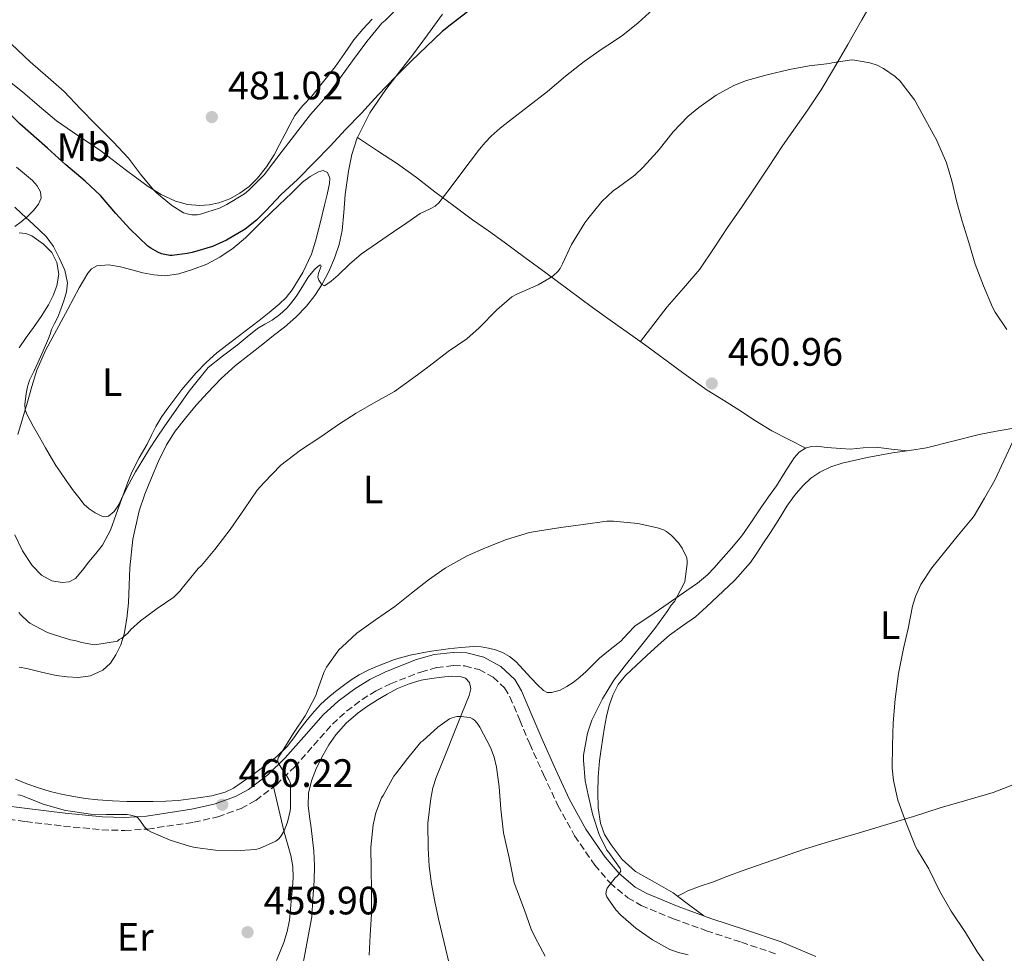
# Model space of a CAD drawing. Units: metres. Extents: x 553047 to 556486, y 4705502 to 4707842.
# Drawn here: x 554781 to 555030, y 4706699 to 4706936 of the extents above; entities that cross this region are included whole.
import ezdxf
from ezdxf.enums import TextEntityAlignment as Align

# ---------------------------------------------------------------- set-up
doc = ezdxf.new("R2010")
doc.units = ezdxf.units.M
doc.header["$MEASUREMENT"] = 0
doc.linetypes.add('DGN Style 3', pattern=[2.435890702152634, 1.739921930109024, -0.6959687720436097])
for name, color, linetype, lineweight in [('Camino', 7, 'DGN Style 3', 0), ('Cota de punto acotado terreno', 7, 'Continuous', 0), ('Curva de nivel directora', 30, 'Continuous', 30), ('Curva de nivel intermedia', 30, 'Continuous', 0), ('Etiqueta de uso rústico', 92, 'Continuous', 0), ('Línea de cambio de uso (parcela vista)', 92, 'Continuous', 0), ('Margen derecho', 7, 'Continuous', 0), ('Punto acotado terreno (símbolo)', 7, 'Continuous', 0)]:
    doc.layers.add(name, color=color, linetype=linetype, lineweight=lineweight)
doc.styles.add('Style-Arial', font='arial.ttf')

# ---------------------------------------------------------------- blocks, each defined once
blk = doc.blocks.new('5PATER')
at = {"layer": 'Punto acotado terreno (símbolo)', "linetype": 'Continuous', "lineweight": 0}
h = blk.add_hatch(color=51, dxfattribs=at)
edge = h.paths.add_edge_path()
edge.add_ellipse((0, 0), major_axis=(-0.1095731443231308, -0.1110710700762829), ratio=0.9994222409660317, start_angle=0, end_angle=360)

msp = doc.modelspace()

# ---------------------------------------------------------------- linework, layer by layer
at = {"layer": 'Camino', "color": 7, "linetype": 'DGN Style 3', "lineweight": 0}
msp.add_polyline3d([(554775.2600000009, 4706733.65, 458.770000000004), (554781.98, 4706732.740000002, 459.0200000000043), (554791.6299999993, 4706731.61, 459.3699999999956), (554801.2800000008, 4706730.670000002, 459.699999999997), (554807.0900000001, 4706730.500000002, 459.8399999999965), (554812.9100000004, 4706730.87, 459.9199999999984), (554824.5599999981, 4706732.590000002, 459.9799999999959), (554830.6599999999, 4706733.939999999, 460.0000000000002), (554836.5000000005, 4706736.060000001, 459.9499999999972), (554840.2199999976, 4706738.100000001, 459.8600000000008), (554845.449999998, 4706742.08, 459.6199999999955), (554850.079999997, 4706746.59, 459.3099999999977), (554854.8400000002, 4706752.02, 458.9499999999973), (554859.6299999979, 4706757.410000001, 458.5099999999947), (554863.2199999976, 4706760.680000001, 458.0399999999938), (554867.1299999993, 4706763.650000001, 457.5200000000041), (554870.6600000008, 4706765.830000001, 457.1600000000035), (554874.3399999999, 4706767.640000002, 456.8300000000017), (554881.9699999986, 4706770.59, 456.5000000000001), (554886.0299999999, 4706771.74, 456.5299999999988), (554890.27, 4706772.25, 456.6100000000007), (554893.1000000021, 4706772.12, 456.6799999999931), (554896.7199999986, 4706771.199999999, 456.779999999999), (554900.2500000001, 4706769.290000001, 456.8999999999942), (554903.1600000003, 4706766.560000001, 457.020000000004), (554904.5399999995, 4706764.320000002, 457.1000000000059), (554907.0599999984, 4706758.37, 457.3099999999978), (554909.5300000006, 4706752.430000001, 457.5399999999937), (554913.050000001, 4706744.630000004, 458.0299999999989), (554916.6400000007, 4706736.86, 458.6900000000024), (554920.8999999987, 4706729.109999999, 459.4299999999931), (554925.9999999994, 4706721.740000002, 460.1799999999931), (554929.8500000006, 4706717.230000001, 460.6000000000059), (554934.3399999989, 4706713.449999999, 460.9600000000063), (554937.7399999986, 4706711.540000003, 461.1699999999983), (554945.9299999983, 4706708.140000001, 461.5399999999936), (554954.2399999987, 4706705.140000002, 461.7799999999989), (554963.1099999979, 4706702.199999999, 461.9199999999983), (554971.9799999993, 4706699.220000003, 462.050000000003)], dxfattribs=at)
at = {"layer": 'Curva de nivel directora', "color": 30, "linetype": 'Continuous', "lineweight": 30, "elevation": 475, "flags": 128}
for points in [[(554894.5599999994, 4706938.210000004), (554889.4400000008, 4706934.24), (554887.409999999, 4706932.7), (554883.4599999995, 4706928.850000001), (554879.6500000006, 4706925.220000002), (554875.6200000006, 4706921.180000001), (554871.1900000006, 4706916.67), (554866.9999999995, 4706911.970000002), (554862.9600000005, 4706907.890000002), (554859.0299999989, 4706903.660000001), (554855.0899999982, 4706899.580000003), (554850.8199999991, 4706895.230000002), (554846.6900000006, 4706891.420000001), (554842.7700000001, 4706887.300000002), (554840.4299999999, 4706884.930000001), (554837.5099999986, 4706882.619999999), (554832.8499999982, 4706879.86), (554829.2499999995, 4706878.289999999), (554824.0999999997, 4706876.78), (554822.9100000006, 4706876.480000001), (554819.0700000006, 4706875.980000001), (554818.5099999995, 4706876.000000001), (554816.3999999996, 4706876.4), (554815.4299999995, 4706876.800000001)], [(554815.4299999995, 4706876.800000001), (554813.6500000003, 4706877.810000001), (554812.8999999992, 4706878.37), (554808.3899999986, 4706882.699999999), (554804.79, 4706886.610000002), (554800.9199999986, 4706891.180000001), (554797.0899999999, 4706894.820000002), (554792.15, 4706898.910000001), (554787.5199999987, 4706903.170000002), (554780.5299999993, 4706909.300000001), (554778.0799999996, 4706911.760000002)]]:
    msp.add_lwpolyline(points, dxfattribs=at)
at = {"layer": 'Curva de nivel intermedia', "color": 30, "linetype": 'Continuous', "lineweight": 0, "flags": 128}
for points, elevation in [([(554858.1000000013, 4706916.220000001), (554861.7000000001, 4706921.06), (554864.6799999995, 4706925.279999999), (554868.3099999994, 4706930.099999999), (554872.1600000006, 4706934.75), (554872.9600000008, 4706935.470000001), (554876.7400000005, 4706939.249999999)], 480), ([(554940.6599999999, 4706938.220000002), (554936.9500000018, 4706934.88), (554933.0600000003, 4706931.76), (554930.4699999997, 4706930), (554927.8800000014, 4706928.269999998), (554925.5700000002, 4706926.67), (554923.2800000014, 4706925.039999999), (554920.9200000011, 4706923.23), (554918.6100000021, 4706921.359999999), (554916.3300000001, 4706919.439999999), (554914.0400000013, 4706917.519999999), (554909.230000001, 4706913.779999999), (554904.3899999997, 4706910.060000001), (554902.0400000005, 4706908.179999998), (554899.7800000008, 4706906.189999999), (554898.2499999997, 4706904.58), (554896.8500000003, 4706902.850000001), (554894.5000000012, 4706899.759999998), (554892.150000002, 4706896.67), (554889.3800000004, 4706892.979999999), (554886.5799999997, 4706889.310000001), (554885.5800000007, 4706888.429999998), (554884.3600000002, 4706887.8), (554881.8600000013, 4706886.59), (554878.4500000004, 4706884.269999999), (554875.0400000017, 4706881.949999998), (554870.9900000016, 4706879.189999998), (554866.9500000004, 4706876.42), (554863.9400000018, 4706873.800000001), (554861.0400000005, 4706870.980000001), (554859.3300000007, 4706869.489999999), (554857.6000000006, 4706868.339999998), (554856.8499999996, 4706868.73), (554856.1600000013, 4706869.710000001), (554855.950000001, 4706870.5), (554856.1299999999, 4706871.499999999), (554856.7600000004, 4706873.289999999), (554856.6399999994, 4706873.66), (554855.9100000008, 4706873.24), (554855.0599999992, 4706872.46), (554853.4900000001, 4706870.5), (554852.0700000008, 4706868.169999998), (554850.6100000012, 4706865.869999998), (554849.4100000008, 4706864.239999999), (554848.100000001, 4706862.690000001), (554846.3399999997, 4706861.069999999), (554844.4199999997, 4706859.659999999), (554842.5199999998, 4706858.630000001), (554840.6600000003, 4706857.550000002), (554838.0899999997, 4706855.430000001), (554835.5400000016, 4706853.28), (554831.8300000012, 4706850.550000001), (554828.2100000002, 4706847.679999999), (554823.350000001, 4706841.63), (554821.3700000006, 4706838.82), (554819.4100000003, 4706836), (554817.2500000012, 4706832.88), (554815.1100000021, 4706829.759999999), (554813.3300000007, 4706827.05), (554811.6200000007, 4706824.29), (554809.8300000003, 4706821.23)], 470), ([(554778.4500000007, 4706929.470000001), (554783.14, 4706925.019999998), (554787.7500000012, 4706920.99), (554791.7800000012, 4706917.519999999), (554795.9100000019, 4706913.09), (554799.7200000006, 4706909.220000001), (554804.1300000006, 4706904.74), (554808.0199999998, 4706900.61), (554811.110000001, 4706896.58), (554814.360000001, 4706892.560000001), (554815.0100000014, 4706891.939999999), (554818.9600000011, 4706888.67), (554821.9100000014, 4706886.819999998), (554823.2000000011, 4706886.42), (554824.0800000018, 4706886.269999999), (554825.3800000005, 4706886.269999999), (554826.2900000003, 4706886.430000001), (554831.030000001, 4706887.980000001), (554832.8799999995, 4706888.899999999), (554837.360000001, 4706891.550000001), (554838.5000000009, 4706892.539999999), (554842.4000000014, 4706896.449999998), (554843.11, 4706897.409999999), (554846.9000000008, 4706902.349999999), (554850.8400000014, 4706907.519999999), (554854.0800000002, 4706911.619999998), (554858.1000000013, 4706916.220000001)], 480), ([(554833.7600000001, 4706806.640000001), (554837.4100000003, 4706811.869999999), (554840.610000001, 4706816.619999998), (554842.2699999996, 4706818.449999999), (554846.5900000001, 4706822.929999999), (554851.5700000001, 4706826.750000001), (554856.6600000019, 4706830.11), (554861.1500000001, 4706833.219999999), (554865.6200000005, 4706836.109999999), (554870.6299999994, 4706838.960000002), (554875.3600000015, 4706841.599999999), (554879.8699999999, 4706844.819999999), (554884.13, 4706848), (554888.9000000021, 4706851.680000001), (554893.6500000019, 4706854.909999999), (554896.7200000008, 4706857.71), (554901.1900000012, 4706862.220000001), (554904.990000001, 4706865.490000002), (554906.2900000018, 4706866.210000001), (554911.6500000019, 4706868.539999999), (554914.6900000017, 4706870.369999998), (554915.5499999999, 4706870.96), (554916.6600000008, 4706871.949999998), (554917.2199999996, 4706872.689999998), (554917.8299999998, 4706873.869999998), (554920.1100000021, 4706878.779999999), (554923.4700000014, 4706884.289999999), (554924.2300000014, 4706885.220000001), (554927.7500000017, 4706889.619999999), (554930.6399999997, 4706892.34), (554932.0000000009, 4706893.279999998), (554936.1300000014, 4706896.300000001), (554938.2300000003, 4706898.319999998), (554941.810000001, 4706902.179999999), (554942.2699999993, 4706902.829999999), (554945.8400000011, 4706907.3), (554949.5100000014, 4706911.150000001), (554952.3099999997, 4706913.449999999), (554956.7100000008, 4706916.539999999), (554961.2200000014, 4706919.039999999), (554964.3900000008, 4706920.3), (554969.5700000019, 4706921.689999999), (554975.2300000015, 4706923.039999999), (554980.2699999996, 4706923.999999999), (554985.3900000004, 4706924.56), (554985.9700000016, 4706924.73), (554991.07, 4706925.470000001), (554991.7100000015, 4706925.439999999), (554995.6200000008, 4706924.73), (554997.4100000013, 4706924.109999998), (554999.0099999993, 4706923.289999999), (555002.0300000013, 4706921.25), (555003.3099999998, 4706920), (555003.73, 4706919.42), (555006.8500000003, 4706915.369999999), (555007.2200000014, 4706914.75), (555009.7899999997, 4706910.109999999), (555012.5600000012, 4706905.069999999), (555015.0100000009, 4706899.42), (555016.2900000018, 4706894.850000001), (555017.6300000006, 4706889.49), (555018.9800000007, 4706884.65), (555020.6400000014, 4706879.279999999), (555022.2400000019, 4706873.819999999), (555024.3400000007, 4706868.300000001), (555026.5800000003, 4706862.890000002), (555027.2799999999, 4706861.659999999), (555030.2100000002, 4706857.279999998)], 465.0000000000001), ([(554809.8300000003, 4706821.23), (554808.1000000003, 4706818.140000001), (554806.7800000015, 4706815.499999999), (554805.4699999995, 4706812.83), (554804.3899999999, 4706811.23), (554802.9600000016, 4706810.029999999), (554802.1600000014, 4706809.849999998), (554801.2699999996, 4706810.009999999), (554799.5700000009, 4706810.880000001), (554798.1100000013, 4706811.859999999), (554796.8300000007, 4706813.02), (554795.4400000002, 4706814.720000001), (554794.1100000005, 4706816.46), (554792.4400000006, 4706818.789999999), (554790.8, 4706821.140000001), (554789.6199999999, 4706822.890000001), (554788.5100000012, 4706824.689999999), (554787.0100000014, 4706827.339999998), (554785.5200000005, 4706830.000000001), (554783.9300000013, 4706832.84), (554782.3700000012, 4706835.699999998), (554781.9300000007, 4706836.960000001), (554781.8200000012, 4706838.32), (554782.1299999999, 4706841.069999999), (554782.4600000005, 4706842.789999999), (554783.0100000004, 4706844.449999998), (554784.0499999997, 4706846.63), (554785.0700000012, 4706848.800000001), (554786.4500000003, 4706851.900000001), (554787.7900000014, 4706855.01), (554788.1900000017, 4706856.119999998), (554788.5800000004, 4706857.23), (554789.3400000005, 4706858.800000001), (554790.1300000016, 4706860.369999997), (554790.9400000008, 4706862.42), (554791.6700000018, 4706864.529999999), (554792.3300000011, 4706866.800000001), (554792.6100000005, 4706869.09), (554791.930000001, 4706872.25), (554790.5099999994, 4706875.359999999), (554789.07, 4706878.249999999), (554787.2200000016, 4706880.779999999), (554784.0800000011, 4706883.720000001), (554780.9299999995, 4706886.619999997), (554779.2500000009, 4706888.249999999)], 470), ([(555031.7400000013, 4706828.930000001), (555029.5000000016, 4706824.050000001), (555027.2300000007, 4706819.130000001), (555024.610000001, 4706814.569999998), (555021.9700000014, 4706810.080000001), (555021.4200000014, 4706809.390000001), (555018.0000000016, 4706805.289999999), (555014.820000001, 4706801.33), (555011.3000000007, 4706796.970000002), (555008.4999999999, 4706792.7), (555007.1000000007, 4706789.689999999), (555006.3400000008, 4706787.230000001), (555005.2600000012, 4706781.58), (555004.100000001, 4706776.529999998), (555002.8000000002, 4706770.240000002), (555001.9800000021, 4706763.73), (555001.5199999994, 4706757.739999999), (555001.3000000004, 4706751.98), (555001.22, 4706746.289999999), (555001.5799999998, 4706743.119999999), (555002.6700000007, 4706738.159999999), (555004.6900000012, 4706732.569999999), (555007.1000000007, 4706726.449999999), (555007.6300000005, 4706725.49), (555010.5099999993, 4706720.83)], 465.0000000000001), ([(554848.6300000009, 4706743.430000001), (554848.0400000007, 4706744.390000001), (554847.54, 4706744.980000001), (554845.8000000011, 4706747.819999999), (554845.8100000002, 4706748.57), (554846.0200000001, 4706749.060000001), (554846.6300000004, 4706750.06), (554849.7599999995, 4706755.100000001), (554852.7400000013, 4706759.51), (554855.4600000016, 4706764.65), (554855.7200000008, 4706765.46), (554857.4599999998, 4706770.439999999), (554858.1500000005, 4706771.819999998), (554861.2700000008, 4706776.230000001), (554862.070000001, 4706777), (554865.7800000014, 4706780.46), (554870.5300000011, 4706783.819999999), (554875.3800000015, 4706787.140000001), (554879.5999999993, 4706790.539999999), (554883.8900000008, 4706793.909999999), (554888.1500000011, 4706796.859999999), (554893.7500000002, 4706799.989999998), (554898.3200000011, 4706802.01), (554903.6699999999, 4706804.090000001), (554909.5199999994, 4706805.930000001), (554911.9900000015, 4706806.34), (554917.3800000006, 4706807.13), (554923.0300000011, 4706807.930000001), (554929.0300000003, 4706808.789999999), (554930.7600000004, 4706808.779999999), (554936.9299999995, 4706808.17), (554941.8800000004, 4706807.11), (554943.4000000003, 4706806.550000002), (554944.1600000003, 4706806.149999999), (554945.4000000008, 4706805.159999998), (554947.1399999997, 4706803.319999999), (554948.1200000009, 4706801.929999999), (554949.3000000011, 4706799.460000001), (554949.4100000006, 4706798.569999999), (554949.4100000006, 4706797.930000001), (554948.7600000004, 4706793.509999999), (554948.53, 4706792.939999999), (554946.1500000019, 4706788.41), (554945.3300000015, 4706787.51), (554944.4500000008, 4706786.17), (554941.2000000009, 4706781.619999998), (554937.6, 4706777.08), (554934.0199999993, 4706772.659999999), (554930.8499999997, 4706768.54), (554927.9100000005, 4706763.849999998), (554925.2500000006, 4706758.42), (554924.1500000008, 4706755.079999999), (554923.1500000019, 4706749.560000001), (554923.1400000006, 4706748.249999999), (554923.5700000019, 4706743.029999999), (554924.3200000008, 4706739.509999999), (554925.5200000011, 4706734.410000001), (554927.1399999993, 4706729.509999999), (554929.0900000007, 4706725.539999999), (554929.5399999999, 4706724.949999999), (554932.4300000002, 4706720.84), (554932.5500000007, 4706720.220000001), (554932.1799999997, 4706719.539999999), (554931.7000000014, 4706718.970000001), (554931.1900000017, 4706718.489999999), (554929.1100000008, 4706715.939999999), (554928.9499999998, 4706715.380000001), (554928.8200000002, 4706714.490000002), (554929.0700000006, 4706713.670000001), (554929.35, 4706713.179999999), (554931.3600000016, 4706710.439999999), (554932.6300000012, 4706709.109999998), (554936.3700000006, 4706705.749999999), (554940.5599999994, 4706702.81), (554945.0099999995, 4706700.409999999), (554947.1399999997, 4706699.59), (554949.6000000007, 4706698.999999999)], 460.0000000000001), ([(554780.260000001, 4706785.65), (554780.6900000003, 4706785.119999998), (554782.5499999999, 4706783.359999999), (554783.0700000008, 4706782.979999999), (554787.3900000014, 4706780.67), (554788.0000000015, 4706780.449999999), (554793.3300000002, 4706778.770000001), (554794.8200000011, 4706778.5), (554796.1800000002, 4706778.06), (554799.4400000012, 4706777.46), (554800.0600000003, 4706777.519999999), (554805.2300000003, 4706778.42), (554805.6799999997, 4706778.779999999), (554806.3700000002, 4706779.199999999), (554807.8900000001, 4706780.46), (554808.6400000012, 4706781.339999998), (554811.0599999997, 4706783.52), (554815.2999999998, 4706786.66), (554819.4600000017, 4706789.52), (554821.0599999998, 4706791.06), (554821.6499999999, 4706791.789999999), (554825.7000000001, 4706796.819999999), (554826.4800000002, 4706797.57), (554829.8900000011, 4706801.569999999), (554833.7600000001, 4706806.640000001)], 465.0000000000001), ([(554868.9500000009, 4706698.970000001), (554869.1400000008, 4706703.980000001), (554869.5099999997, 4706709.300000001), (554869.5200000008, 4706715.380000001), (554869.4100000013, 4706720.779999998), (554869.38, 4706726.3), (554869.920000001, 4706731.960000001), (554870.5900000016, 4706734.939999999), (554872.0700000012, 4706738.73), (554872.4500000011, 4706739.38), (554875.1500000013, 4706744.199999998), (554875.5500000013, 4706744.710000001), (554878.6600000005, 4706748.74), (554882.02, 4706752.810000001), (554882.4700000016, 4706753.220000001), (554886.2600000001, 4706756.65), (554889.2799999998, 4706758.759999999), (554889.9400000015, 4706759.029999999), (554891.1100000005, 4706759.3), (554891.9900000012, 4706759.349999999), (554894.4400000009, 4706759.060000001), (554895.0900000012, 4706758.759999999), (554895.5600000006, 4706758.42), (554896.2400000002, 4706757.659999999), (554896.9199999997, 4706756.66), (554899.6500000011, 4706751.460000001), (554900.5499999997, 4706749.08), (554901.1399999997, 4706746.519999999), (554901.7900000003, 4706741.53), (554902.2700000008, 4706735.88), (554902.9000000011, 4706729.930000001), (554904.3099999992, 4706723.59), (554905.6300000001, 4706717.289999999), (554906.2699999994, 4706715.480000001), (554908.1800000005, 4706710.359999998), (554909.8700000005, 4706705.51), (554910.9299999998, 4706703.38), (554913.4600000001, 4706698.730000001)], 455), ([(554780.0399999998, 4706739.55), (554780.6600000013, 4706739.470000002), (554781.22, 4706739.259999999), (554786.4700000006, 4706737.149999999), (554792.0800000008, 4706735.550000001), (554793.3500000003, 4706735.350000001), (554798.450000001, 4706734.63), (554802.3600000005, 4706734.569999999), (554807.6700000011, 4706734.539999999), (554808.6600000013, 4706734.410000001), (554809.8799999995, 4706734.06), (554810.320000002, 4706733.749999999), (554810.9200000011, 4706733.099999999), (554812.0000000007, 4706731.529999999), (554812.9500000007, 4706730.59), (554813.6799999994, 4706730.169999998), (554818.5800000011, 4706728.060000001), (554823.750000001, 4706726.409999999), (554824.8700000008, 4706726.199999998), (554830.0200000008, 4706725.510000001), (554835.030000002, 4706725.32), (554840.1300000005, 4706725.67), (554841.2000000011, 4706725.939999999), (554845.3300000017, 4706727.819999999), (554846.0300000013, 4706728.420000001), (554846.6399999993, 4706729.109999999), (554847.3800000014, 4706730.380000001), (554848.2400000019, 4706732.63), (554848.9000000013, 4706735.460000001), (554848.9800000017, 4706736.230000001), (554849.030000001, 4706737.29), (554848.9999999997, 4706742.359999999), (554848.87, 4706742.890000001), (554848.6300000009, 4706743.430000001)], 460.0000000000001), ([(555010.5099999993, 4706720.83), (555013.2100000017, 4706715.230000001), (555016.1900000012, 4706710.060000001), (555019.8099999999, 4706704.67), (555022.6900000012, 4706699.980000001), (555025.9200000009, 4706695.279999999), (555027.4000000006, 4706692.779999998), (555029.2699999993, 4706688.750000001), (555031.1300000012, 4706684.720000001)], 465.0000000000001)]:
    msp.add_lwpolyline(points, dxfattribs=dict(at, elevation=elevation))
at = {"layer": 'Línea de cambio de uso (parcela vista)', "color": 92, "linetype": 'Continuous', "lineweight": 0, "extrusion": (0.07446855718341201, 0.03900734479135432, 0.9964601653068472), "elevation": 225382.4946379981, "flags": 128}
msp.add_lwpolyline([(3911856.161928907, -2666028.11279609), (3911856.161928908, -2666028.10803794)], dxfattribs=at)
at = {"layer": 'Línea de cambio de uso (parcela vista)', "color": 92, "linetype": 'Continuous', "lineweight": 0, "extrusion": (0.4599018036433347, 0.6282964778589553, 0.6274821646195523), "elevation": 3212722.505128718, "flags": 128}
msp.add_lwpolyline([(2332232.669872344, -2588471.958924234), (2332237.519544263, -2588472.048825619), (2332240.997335528, -2588472.104179187)], dxfattribs=at)
at = {"layer": 'Línea de cambio de uso (parcela vista)', "color": 92, "linetype": 'Continuous', "lineweight": 0}
for points in [[(554937.5300000003, 4706854.210000001, 462.1699999999983), (554940.9000000004, 4706858.59, 462.1199999999953), (554944.2699999996, 4706862.960000001, 462.0599999999977), (554948.4699999997, 4706867.720000001, 462.1900000000023), (554952.5800000001, 4706872.560000001, 462.4600000000065), (554956.2000000002, 4706877.949999999, 462.6999999999971), (554959.7800000003, 4706883.359999999, 462.929999999993), (554963.0999999996, 4706888.16, 463.1199999999953), (554966.4199999999, 4706892.980000001, 463.3099999999977), (554969.9699999997, 4706898.33, 463.5099999999948), (554973.5199999996, 4706903.699999999, 463.7299999999959), (554976.7199999997, 4706908.26, 464.0299999999989), (554979.9199999999, 4706912.83, 464.3699999999953), (554983.2699999996, 4706917.930000001, 464.7100000000065), (554986.4299999997, 4706923.140000001, 465.0599999999977), (554990.0199999996, 4706929.369999999, 465.6499999999942), (554993.5899999999, 4706935.630000001, 466.2700000000041), (554996.7000000002, 4706941.100000001, 466.5099999999948)], [(554865.9304000001, 4706905.809800001, 473.3870000000024), (554869.1299999999, 4706912.109999999, 473.9400000000023), (554873.1699999999, 4706918, 474.3800000000047), (554876.5499999998, 4706922.34, 474.6900000000023), (554879.9100000003, 4706926.689999999, 474.9799999999959), (554883.6900000004, 4706931.859999999, 475.3099999999977), (554887.5099999999, 4706937.01, 475.5800000000018)], [(554869.6799999997, 4706935.82, 480.8999999999942), (554867.2800000003, 4706933.24, 480.929999999993), (554865.0300000003, 4706930.529999999, 480.8999999999942), (554862.6699999999, 4706927.130000001, 480.7700000000041), (554860.3200000003, 4706923.730000001, 480.6100000000006), (554857.3799999999, 4706920.01, 480.4199999999983), (554854.3899999997, 4706916.34, 480.2100000000065), (554852.1299999999, 4706913.949999999, 479.9499999999971), (554850.1299999999, 4706911.390000001, 479.7400000000052), (554848.8899999997, 4706909.07, 479.7299999999959), (554847.6699999999, 4706906.74, 479.7299999999959), (554846.2599999999, 4706904.09, 479.7400000000052), (554844.8499999996, 4706901.439999999, 479.7400000000052), (554842.9199999999, 4706898.380000001, 479.7400000000052), (554840.6600000003, 4706895.51, 479.7299999999959), (554838.5999999996, 4706893.460000001, 479.7400000000052), (554836.2400000002, 4706891.75, 479.7400000000052), (554833.6600000003, 4706890.34, 479.7400000000052), (554830.9000000004, 4706889.33, 479.7400000000052), (554828.4699999997, 4706888.800000001, 479.7400000000052), (554826.0499999998, 4706888.66, 479.7400000000052), (554822.9699999997, 4706888.92, 479.7400000000052), (554819.9100000003, 4706889.76, 479.7400000000052), (554816.3099999996, 4706891.390000001, 479.7400000000052), (554813.04, 4706893.41, 479.7400000000052), (554810.0999999996, 4706895.550000001, 479.7400000000052), (554807.1900000004, 4706897.730000001, 479.7400000000052), (554803.9400000004, 4706900.24, 479.7400000000052), (554800.6900000004, 4706902.74, 479.7299999999959), (554795.2400000002, 4706906.380000001, 479.7200000000012), (554789.8300000001, 4706910.07, 479.7100000000065), (554785.5199999996, 4706913.720000001, 479.570000000007), (554781.2300000004, 4706917.390000001, 479.4199999999983), (554777.9000000004, 4706920, 479.4199999999983)], [(554780.3300000001, 4706771.82, 462.7100000000065), (554782.29, 4706771.460000001, 462.8300000000018), (554786.0199999996, 4706770.59, 463.0099999999948), (554789.7599999999, 4706769.75, 463.179999999993), (554792.5099999999, 4706769.380000001, 463.4600000000065), (554795.2800000003, 4706769.230000001, 463.7599999999948), (554798.4500000002, 4706769.65, 463.8800000000047), (554801.5199999996, 4706771.07, 464.0500000000029), (554803.4800000004, 4706772.83, 464.3699999999953), (554804.8600000005, 4706774.980000001, 464.6999999999971), (554806.0899999999, 4706777.5, 465.0099999999948), (554806.9100000003, 4706780.15, 465.3000000000029), (554807.5899999999, 4706784.130000001, 465.5500000000029), (554808.0199999996, 4706788.130000001, 465.8399999999965), (554808.1699999999, 4706792.550000001, 466.320000000007), (554808.3499999996, 4706796.960000001, 466.8000000000029), (554809.1600000003, 4706804.199999999, 467.5899999999965), (554810.7000000002, 4706811.350000001, 468.3699999999953), (554812.1399999997, 4706815.57, 468.6499999999942), (554813.8099999996, 4706819.699999999, 468.7200000000012), (554815.5999999996, 4706823.930000001, 468.7599999999948), (554817.6299999999, 4706828.07, 468.7799999999989), (554819.8600000005, 4706831.57, 468.7799999999989), (554822.4199999999, 4706834.850000001, 468.7799999999989), (554825.1799999997, 4706838.09, 468.7799999999989), (554828.0499999998, 4706841.230000001, 468.7799999999989), (554831.4600000001, 4706844.850000001, 468.7799999999989), (554835.0999999996, 4706848.189999999, 468.7799999999989), (554838.54, 4706850.869999999, 468.8699999999953), (554841.9800000004, 4706853.539999999, 469.070000000007), (554844.7400000002, 4706855.699999999, 469.3600000000006), (554847.4900000002, 4706857.869999999, 469.6600000000035), (554850.3600000005, 4706860.4, 469.7700000000041), (554853.04, 4706863.17, 469.8999999999942), (554855.1699999999, 4706865.84, 470.179999999993), (554857.0099999999, 4706868.74, 470.4499999999971), (554858.7100000001, 4706871.949999999, 470.7100000000065), (554860.1399999997, 4706875.300000001, 470.9799999999959), (554861.3399999999, 4706878.77, 471.2700000000041), (554862.1100000005, 4706882.34, 471.570000000007), (554862.5099999999, 4706886.890000001, 471.7299999999959), (554862.8799999999, 4706891.439999999, 471.8699999999953), (554863.2699999996, 4706894.380000001, 472.1000000000058), (554863.7100000001, 4706897.310000001, 472.3800000000047), (554864.5599999996, 4706901.57, 472.8999999999942), (554865.8899999997, 4706905.730000001, 473.3800000000047), (554865.9304000001, 4706905.809800001, 473.3870000000024)], [(554865.9304000001, 4706905.809800001, 473.3798999999999), (554871.0199999996, 4706902.49, 472.6600000000035), (554876.1100000005, 4706899.17, 471.9400000000023), (554880.8600000005, 4706895.710000001, 471.1499999999942), (554885.5, 4706892.109999999, 470.2899999999936), (554890.2999999998, 4706888.560000001, 469.3899999999995), (554895.0999999996, 4706885.02, 468.5), (554899.0800000001, 4706882.210000001, 468.1100000000006), (554903.0599999996, 4706879.390000001, 467.7299999999959), (554908.3200000003, 4706875.5, 466.6900000000023), (554913.5800000001, 4706871.600000001, 465.6499999999942), (554919.4900000002, 4706867.220000001, 464.6300000000047), (554925.4199999999, 4706862.850000001, 463.6600000000035), (554930.5199999996, 4706859.220000001, 462.9100000000035), (554935.6299999999, 4706855.600000001, 462.3000000000029), (554939.1500000004, 4706853.02, 462.0500000000029), (554942.6699999999, 4706850.430000001, 461.820000000007), (554948.4900000002, 4706846.109999999, 461.2200000000012), (554954.4500000002, 4706841.949999999, 460.7400000000052), (554958.5499999998, 4706839.34, 460.7599999999948), (554962.6699999999, 4706836.75, 460.929999999993), (554966.6600000003, 4706834.109999999, 461.0899999999965), (554970.75, 4706831.66, 461.3000000000029), (554975.0700000003, 4706829.460000001, 461.5500000000029), (554979.3899999997, 4706827.26, 461.8099999999977)], [(554779.7100000001, 4706898.310000001, 471.5399999999936), (554781.7199999997, 4706896.640000001, 471.5500000000029), (554783.7100000001, 4706894.949999999, 471.5500000000029), (554784.9299999997, 4706893.619999999, 471.570000000007), (554785.8099999996, 4706892.100000001, 471.5399999999936), (554785.9299999997, 4706890.529999999, 471.2400000000052), (554785.2699999996, 4706888.99, 470.820000000007), (554783.9800000004, 4706887.34, 470.3800000000047), (554782.5, 4706885.869999999, 469.9799999999959), (554780.9199999999, 4706884.52, 469.7799999999989), (554779.25, 4706883.300000001, 469.6199999999953)], [(554780, 4706830.689999999, 470.1600000000035), (554781.2000000002, 4706834.630000001, 470.25), (554782.4000000004, 4706838.58, 470.3399999999965), (554783.5899999999, 4706842.800000001, 470.4700000000012), (554784.8600000005, 4706847.01, 470.6399999999995), (554787.1399999997, 4706852.130000001, 470.8600000000006), (554789.8099999996, 4706857.060000001, 471.2299999999959), (554792.6600000003, 4706862.439999999, 471.820000000007), (554795.5199999996, 4706867.83, 472.4199999999983), (554796.6200000001, 4706869.67, 472.5800000000018), (554797.7300000004, 4706871.51, 472.7400000000052), (554798.7100000001, 4706872.630000001, 472.8800000000047), (554800.0300000003, 4706873.350000001, 473.0099999999948), (554803.04, 4706873.640000001, 473.1699999999983), (554806.0499999998, 4706873.15, 473.3099999999977), (554808.8399999999, 4706872.369999999, 473.5), (554811.6600000003, 4706871.600000001, 473.6600000000035), (554814.4699999997, 4706871.08, 473.6900000000023), (554817.2800000003, 4706870.880000001, 473.679999999993), (554820.7800000003, 4706871.350000001, 473.7599999999948), (554824.2400000002, 4706872.4, 473.8600000000006), (554827.8200000003, 4706873.779999999, 473.9799999999959), (554831.1799999997, 4706875.550000001, 474.1000000000058), (554834.54, 4706877.859999999, 474.1600000000035), (554837.6200000001, 4706880.470000001, 474.2200000000012), (554841.8899999997, 4706884.630000001, 474.3500000000058), (554846.1600000003, 4706888.779999999, 474.4499999999971), (554847.75, 4706890.32, 474.4600000000065), (554849.3399999999, 4706891.859999999, 474.4499999999971), (554850.7000000002, 4706893.180000001, 474.4499999999971), (554852.0499999998, 4706894.5, 474.429999999993), (554853.9800000004, 4706895.949999999, 474.2599999999948), (554856.0599999996, 4706897.119999999, 473.9700000000012), (554857.25, 4706897.470000001, 473.8300000000018), (554858.3799999999, 4706896.980000001, 473.6999999999971), (554859, 4706895.58, 473.5), (554858.9100000003, 4706894.180000001, 473.3099999999977), (554858.29, 4706891.460000001, 473.1000000000058), (554857.6500000004, 4706888.74, 472.9600000000065), (554856.5300000003, 4706884.16, 472.7599999999948), (554855.3600000005, 4706879.600000001, 472.5599999999977), (554854.3099999996, 4706876.359999999, 472.3899999999995), (554852.1500000004, 4706871.720000001, 472.1399999999995), (554849.4100000003, 4706867.310000001, 471.8899999999995), (554847.8899999997, 4706865.380000001, 471.7899999999936), (554846.1399999997, 4706863.680000001, 471.6999999999971), (554843.6200000001, 4706861.600000001, 471.6000000000058), (554841.0700000003, 4706859.57, 471.5200000000041), (554835.7400000002, 4706855.49, 471.4100000000035), (554830.4199999999, 4706851.380000001, 471.3399999999965), (554827.6500000004, 4706848.9, 471.3500000000058), (554825.0899999999, 4706846.210000001, 471.3399999999965), (554821.5300000003, 4706842.050000001, 471.2200000000012), (554818.2100000001, 4706837.710000001, 471.070000000007), (554816.4900000002, 4706835.279999999, 470.9799999999959), (554814.9400000004, 4706832.74, 470.8999999999942), (554813.8200000003, 4706830.5, 470.8399999999965), (554812.7199999997, 4706828.26, 470.7799999999989), (554810.6900000004, 4706824.76, 470.7299999999959), (554808.8600000005, 4706821.189999999, 470.6699999999983), (554807.9000000004, 4706818.630000001, 470.3899999999995), (554806.9600000001, 4706816.07, 470.1000000000058), (554805.9299999997, 4706813.310000001, 470.0299999999989), (554804.9000000004, 4706810.560000001, 470), (554803.4500000002, 4706806.51, 470), (554801.4699999997, 4706802.720000001, 469.9799999999959), (554799.75, 4706800.57, 469.9199999999983), (554798, 4706798.470000001, 469.8399999999965), (554796.3700000001, 4706796.350000001, 469.8500000000058), (554794.6200000001, 4706794.24, 469.8399999999965), (554793.0300000003, 4706793.380000001, 469.7799999999989), (554791.2300000004, 4706793.230000001, 469.7100000000065)], [(554780.3399999999, 4706852.66, 468.0200000000041), (554782.1799999997, 4706855.230000001, 468.5), (554784.0199999996, 4706857.789999999, 468.9400000000023), (554785.9199999999, 4706860.59, 469.1000000000058), (554787.7800000003, 4706863.460000001, 469.179999999993), (554789, 4706865.850000001, 469.2100000000065), (554789.9199999999, 4706868.350000001, 469.25), (554790.4000000004, 4706871.25, 469.4199999999983), (554789.9400000004, 4706874.180000001, 469.6000000000058), (554788.6100000005, 4706876.710000001, 469.6499999999942), (554786.5099999999, 4706878.869999999, 469.6000000000058), (554783.5599999996, 4706880.939999999, 469.3899999999995), (554782.0199999996, 4706881.560000001, 469.2799999999989), (554780.3899999997, 4706881.730000001, 469.2200000000012)], [(555005.0199999996, 4706826.559699999, 464.3171000000002), (555005.6399999997, 4706826.65, 464.3300000000018), (555009.9299999997, 4706827.33, 464.429999999993), (555016.5999999996, 4706828.99, 464.8600000000006), (555023.2599999999, 4706830.699999999, 465.3399999999965), (555027.6100000005, 4706831.57, 465.5200000000041), (555031.9800000004, 4706832.32, 465.679999999993), (555035.9299999997, 4706832.890000001, 465.9400000000023), (555039.8700000001, 4706833.33, 466.2899999999936), (555041.8059, 4706833.4649, 466.5858000000007)], [(555005.0199999996, 4706826.559699999, 464.320000000007), (555001.0899999999, 4706827.01, 463.679999999993), (554997.1500000004, 4706827.470000001, 463.0399999999936), (554993.9299999997, 4706827.310000001, 462.7100000000065), (554990.6900000004, 4706827.02, 462.4799999999959), (554988.29, 4706827.140000001, 462.2400000000052), (554985.9000000004, 4706827.310000001, 462), (554984.0599999996, 4706827.5, 461.8699999999953), (554982.2100000001, 4706827.699999999, 461.7899999999936), (554980.75, 4706827.65, 461.8000000000029), (554979.2999999998, 4706827.230000001, 461.8099999999977), (554977.6699999999, 4706826.210000001, 461.5), (554976.4299999997, 4706824.800000001, 461.1999999999971), (554974.2000000002, 4706821.220000001, 461.0800000000018), (554971.9500000002, 4706817.680000001, 460.9400000000023), (554969.9800000004, 4706814.91, 460.7799999999989), (554968.0099999999, 4706812.140000001, 460.6100000000006), (554965.6399999997, 4706808.57, 460.4100000000035), (554963.2000000002, 4706805.039999999, 460.2100000000065), (554960.5800000001, 4706801.91, 460.0500000000029), (554957.8499999996, 4706798.880000001, 459.9199999999983), (554956.2000000002, 4706796.99, 459.929999999993), (554954.4800000004, 4706795.17, 459.9400000000023), (554951.9500000002, 4706793.100000001, 459.6199999999953), (554949.2599999999, 4706791.230000001, 459.2799999999989), (554944.5800000001, 4706787.970000001, 458.9799999999959), (554939.8899999997, 4706784.720000001, 458.8000000000029), (554938.0199999996, 4706783.439999999, 458.7700000000041), (554936.1600000003, 4706782.16, 458.75), (554934.3200000003, 4706780.34, 458.75), (554932.5700000003, 4706778.42, 458.7400000000052), (554929.8799999999, 4706776.289999999, 458.6499999999942), (554927.2000000002, 4706774.140000001, 458.4600000000065), (554925.5099999999, 4706772.42, 458.2799999999989), (554923.8200000003, 4706770.689999999, 458.1000000000058), (554922.2199999997, 4706769.300000001, 457.9400000000023), (554920.54, 4706767.980000001, 457.7899999999936), (554918.9500000002, 4706766.930000001, 457.7100000000065), (554917.2800000003, 4706766.029999999, 457.6499999999942), (554915.0700000003, 4706765.369999999, 457.5299999999989), (554913.9500000002, 4706765.430000001, 457.4700000000012), (554913.0099999999, 4706765.9, 457.4199999999983), (554911.4000000004, 4706767.439999999, 457.3800000000047), (554909.8700000001, 4706769.060000001, 457.3800000000047), (554907.9800000004, 4706771.140000001, 457.3899999999995), (554906.0599999996, 4706773.220000001, 457.4100000000035), (554904.4600000001, 4706774.539999999, 457.4199999999983), (554902.6200000001, 4706775.57, 457.4199999999983), (554900.9100000003, 4706776.210000001, 457.4499999999971), (554899.1299999999, 4706776.619999999, 457.4700000000012), (554897.2599999999, 4706776.939999999, 457.4799999999959), (554895.3899999997, 4706777.039999999, 457.4700000000012), (554892.1399999997, 4706776.82, 457.3300000000018), (554888.8899999997, 4706776.449999999, 457.25), (554884.0599999996, 4706775.789999999, 457.4400000000023), (554879.2599999999, 4706774.9, 457.6300000000047), (554875.2999999998, 4706773.720000001, 457.7899999999936), (554871.4400000004, 4706772.24, 457.9700000000012), (554868.8700000001, 4706771.17, 458.1499999999942), (554866.4000000004, 4706769.9, 458.3800000000047), (554864.3899999997, 4706768.58, 458.570000000007), (554862.4500000002, 4706767.17, 458.7700000000041), (554860.4299999997, 4706765.630000001, 458.9799999999959), (554858.4600000001, 4706764.029999999, 459.1999999999971), (554856.7100000001, 4706762.430000001, 459.429999999993), (554855.0899999999, 4706760.699999999, 459.570000000007), (554853.2300000004, 4706758.460000001, 459.570000000007), (554851.4400000004, 4706756.180000001, 459.570000000007), (554849.8499999996, 4706753.939999999, 459.570000000007), (554848.1900000004, 4706751.74, 459.570000000007), (554845.5300000003, 4706749.210000001, 459.6499999999942), (554842.6200000001, 4706746.939999999, 459.7899999999936), (554839.6100000005, 4706744.699999999, 459.9799999999959), (554836.54, 4706742.529999999, 460.1399999999995), (554834.5999999996, 4706741.220000001, 460.179999999993), (554832.4900000002, 4706740.180000001, 460.1900000000023), (554829.1100000005, 4706739.279999999, 460.179999999993), (554825.6799999997, 4706738.75, 460.1900000000023), (554823.1500000004, 4706738.4, 460.3300000000018), (554820.6100000005, 4706738.109999999, 460.5), (554817.4500000002, 4706737.9, 460.6300000000047), (554814.2999999998, 4706737.789999999, 460.7700000000041), (554810.9699999997, 4706737.800000001, 460.9900000000052), (554807.6500000004, 4706737.869999999, 461.1699999999983), (554803.9699999997, 4706738.02, 461.1199999999953), (554800.2999999998, 4706738.26, 461.0200000000041), (554797.1799999997, 4706738.600000001, 461.0200000000041), (554794.0800000001, 4706739.07, 461.0399999999936), (554791.1200000001, 4706739.65, 461.1000000000058), (554788.1900000004, 4706740.350000001, 461.1699999999983), (554785.25, 4706741.25, 461.2100000000065), (554782.3499999996, 4706742.289999999, 461.2299999999959), (554779.4699999997, 4706743.5, 461.1900000000023)], [(554946.9441999998, 4706713.872199999, 461.6168999999937), (554945.8499999996, 4706714.689999999, 461.6000000000058), (554941.0899999999, 4706717.42, 461.1900000000023), (554936.2699999996, 4706720.130000001, 460.75), (554932.9299999997, 4706723.189999999, 460.6699999999983), (554930.1299999999, 4706726.850000001, 460.6100000000006), (554928.4699999997, 4706729.5, 460.5800000000018), (554927.4100000003, 4706732.369999999, 460.5599999999977), (554926.8600000005, 4706736.220000001, 460.5500000000029), (554926.7699999996, 4706740.08, 460.6199999999953), (554926.8700000001, 4706744.109999999, 460.8099999999977), (554927.1799999997, 4706748.140000001, 460.9900000000052), (554927.5800000001, 4706751.050000001, 461.1300000000047), (554928.0300000003, 4706753.939999999, 461.2599999999948), (554928.4900000002, 4706756.66, 461.3699999999953), (554928.9900000002, 4706759.380000001, 461.4600000000065), (554929.6600000003, 4706762.100000001, 461.4600000000065), (554930.5899999999, 4706764.77, 461.4600000000065), (554931.9199999999, 4706767.430000001, 461.6300000000047), (554933.7599999999, 4706769.730000001, 461.7899999999936), (554936.4400000004, 4706772.25, 461.8699999999953), (554939.1500000004, 4706774.74, 461.8999999999942), (554942.0099999999, 4706777.350000001, 461.8899999999995), (554944.8799999999, 4706779.939999999, 461.8999999999942), (554948.1500000004, 4706782.26, 462), (554951.4500000002, 4706784.560000001, 462.1000000000058), (554954.2699999996, 4706787.09, 462.1699999999983), (554957.0099999999, 4706789.710000001, 462.2599999999948), (554961.4400000004, 4706793.82, 462.5299999999989), (554965.3899999997, 4706798.300000001, 462.8600000000006), (554966.9699999997, 4706800.66, 463.0299999999989), (554968.54, 4706803.039999999, 463.179999999993), (554970.2699999996, 4706805.65, 463.2299999999959), (554972, 4706808.26, 463.2299999999959), (554973.2999999998, 4706810.41, 463.2899999999936), (554974.5700000003, 4706812.58, 463.3399999999965), (554976.5, 4706815.230000001, 463.3800000000047), (554978.6699999999, 4706817.710000001, 463.4199999999983), (554980.6699999999, 4706819.609999999, 463.5399999999936), (554982.9400000004, 4706821.180000001, 463.6600000000035), (554985.6900000004, 4706822.550000001, 463.7400000000052), (554988.5700000003, 4706823.470000001, 463.8099999999977), (554994.9400000004, 4706824.84, 464.0200000000041), (555001.3300000001, 4706826.02, 464.2400000000052), (555005.0199999996, 4706826.559699999, 464.3171000000002)], [(554791.2300000004, 4706793.230000001, 469.7100000000065), (554788.5999999996, 4706793.680000001, 469.6399999999995), (554786.0300000003, 4706795.140000001, 469.6000000000058), (554783.6699999999, 4706797.52, 469.5800000000018), (554781.2300000004, 4706801.279999999, 469.570000000007), (554779.25, 4706805.33, 469.570000000007)], [(554852.2400000002, 4706696.960000001, 457.820000000007), (554852.6900000004, 4706699.66, 457.8099999999977), (554853.5599999996, 4706704.140000001, 457.8099999999977), (554854.4299999997, 4706708.609999999, 457.8099999999977), (554854.7000000002, 4706713.199999999, 457.8800000000047), (554854.9699999997, 4706717.789999999, 457.9499999999971), (554855.1299999999, 4706721.52, 457.9900000000052), (554854.9600000001, 4706725.230000001, 458.0200000000041), (554854.5899999999, 4706728.199999999, 458.0500000000029), (554854.2100000001, 4706731.17, 458.0800000000018), (554853.8300000001, 4706734.02, 458.0800000000018), (554853.4500000002, 4706736.859999999, 458.0800000000018), (554853.5300000003, 4706739.949999999, 458.1199999999953), (554854.2999999998, 4706743.02, 458.1600000000035), (554855.6100000005, 4706746.34, 458.1999999999971), (554857.2000000002, 4706749.470000001, 458.2200000000012), (554858.7300000004, 4706752.130000001, 458.1900000000023), (554860.4800000004, 4706754.66, 458.1000000000058), (554863.1100000005, 4706757.680000001, 457.9799999999959), (554866.1299999999, 4706760.289999999, 457.8099999999977), (554868.5300000003, 4706761.960000001, 457.6300000000047), (554870.9900000002, 4706763.52, 457.4400000000023), (554873.5099999999, 4706765.029999999, 457.2400000000052), (554876.1100000005, 4706766.430000001, 457.0599999999977), (554879.0199999996, 4706767.640000001, 456.9100000000035), (554882.0499999998, 4706768.5, 456.7799999999989), (554884.6699999999, 4706768.99, 456.679999999993), (554887.3099999996, 4706769.33, 456.5599999999977), (554889.6299999999, 4706769.51, 456.4199999999983), (554891.9699999997, 4706769.42, 456.2599999999948), (554893.29, 4706769, 456.1600000000035), (554894.3300000001, 4706767.980000001, 456.0599999999977), (554894.6699999999, 4706766.310000001, 455.929999999993), (554894.2100000001, 4706764.640000001, 455.7899999999936), (554892.3499999996, 4706760.07, 455.5200000000041), (554890.4900000002, 4706755.49, 455.2299999999959), (554888.1900000004, 4706749.689999999, 454.75), (554885.9000000004, 4706743.890000001, 454.2700000000041), (554885.0599999996, 4706741.300000001, 454.070000000007), (554884.4800000004, 4706738.619999999, 453.8699999999953), (554883.7800000003, 4706732.32, 453.3500000000058), (554883.8099999996, 4706726.02, 452.8500000000058), (554884.1200000001, 4706721.49, 452.5800000000018), (554884.7199999997, 4706716.980000001, 452.3800000000047), (554885.5499999998, 4706712.529999999, 452.2100000000065), (554886.4900000002, 4706708.130000001, 452.0299999999989), (554887.9299999997, 4706702.119999999, 451.7599999999948), (554889.3700000001, 4706696.109999999, 451.4600000000065)], [(555035.2098000003, 4706743.4999, 470.6536000000052), (555034.1299999999, 4706743.050000001, 470.5800000000018), (555030.4699999997, 4706741.52, 469.7599999999948), (555026.75, 4706740.140000001, 468.7700000000041), (555020.0899999999, 4706738.17, 467.4600000000065), (555013.3700000001, 4706736.189999999, 466.4600000000065), (555006.6299999999, 4706734.07, 465.9100000000035), (554999.8899999997, 4706731.980000001, 465.3800000000047), (554992.6200000001, 4706729.83, 464.6199999999953), (554985.3600000005, 4706727.680000001, 463.9400000000023), (554979.0599999996, 4706725.789999999, 463.4600000000065), (554963.0499999998, 4706720.24, 462.1000000000058), (554959.4299999997, 4706718.83, 461.9400000000023), (554955.8099999996, 4706717.42, 461.7799999999989), (554952.6299999999, 4706716.390000001, 461.5), (554949.5300000003, 4706715.199999999, 461.4100000000035), (554948.2400000002, 4706714.539999999, 461.5099999999948), (554946.9441999998, 4706713.872199999, 461.6196000000054)], [(554844.7199999997, 4706741.529999999, 459.6499999999942), (554846.0800000001, 4706735.810000001, 459.6300000000047), (554847.4400000004, 4706730.100000001, 459.6199999999953), (554848.2699999996, 4706727.16, 459.6199999999953), (554849.1200000001, 4706724.189999999, 459.6199999999953), (554849.6100000005, 4706721.41, 459.6199999999953), (554849.6900000004, 4706718.619999999, 459.6199999999953), (554849.5199999996, 4706716.08, 459.6199999999953), (554849.3099999996, 4706713.539999999, 459.6199999999953), (554849.0499999998, 4706710.66, 459.6199999999953), (554848.7300000004, 4706707.789999999, 459.6199999999953), (554848.1600000003, 4706704.939999999, 459.6199999999953), (554847.29, 4706702.16, 459.6300000000047), (554846.3700000001, 4706699.880000001, 459.6300000000047), (554845.4400000004, 4706697.600000001, 459.6300000000047)]]:
    msp.add_polyline3d(points, dxfattribs=at)
at = {"layer": 'Margen derecho', "color": 7, "linetype": 'Continuous', "lineweight": 0}
msp.add_polyline3d([(554981.9200000013, 4706698.580000001, 462.1499999999942), (554973.1599999995, 4706702.310000001, 462.050000000003), (554964.1600000006, 4706705.34, 461.9199999999983), (554955.3200000006, 4706708.260000002, 461.7799999999989), (554947.1299999986, 4706711.230000002, 461.5399999999936), (554939.1900000015, 4706714.52, 461.1699999999983), (554936.2299999997, 4706716.180000001, 460.9600000000063), (554932.1900000009, 4706719.58, 460.6000000000059), (554928.6200000013, 4706723.76, 460.1799999999931), (554923.7199999974, 4706730.850000001, 459.4299999999931), (554919.5899999989, 4706738.36, 458.6900000000024), (554916.0599999973, 4706746.010000002, 458.0299999999989), (554912.5700000004, 4706753.75, 457.5399999999937), (554910.1099999995, 4706759.65, 457.3099999999978), (554907.4899999977, 4706765.84, 457.1000000000059), (554905.7499999986, 4706768.670000002, 457.020000000004), (554902.2100000003, 4706772, 456.8999999999942), (554897.9299999999, 4706774.310000001, 456.779999999999), (554893.5899999993, 4706775.410000001, 456.6799999999931), (554890.1499999971, 4706775.570000002, 456.6100000000007), (554885.3799999994, 4706775.000000002, 456.5299999999988), (554880.9200000003, 4706773.740000002, 456.5000000000001), (554873.0100000021, 4706770.680000001, 456.8300000000017), (554869.0599999982, 4706768.730000002, 457.1600000000035), (554865.2600000006, 4706766.380000001, 457.5200000000041), (554861.100000001, 4706763.230000001, 458.0399999999938), (554857.2699999998, 4706759.74, 458.5099999999947), (554852.3599999992, 4706754.210000002, 458.9499999999973), (554847.6799999987, 4706748.87, 459.3099999999977), (554843.2799999998, 4706744.59, 459.6199999999955), (554838.4099999993, 4706740.880000002, 459.8600000000008), (554835.1299999983, 4706739.08, 459.9499999999972), (554829.7300000001, 4706737.12, 460.0000000000002), (554823.9600000011, 4706735.850000001, 459.9799999999959), (554812.5599999973, 4706734.16, 459.9199999999984), (554807.0299999998, 4706733.810000001, 459.8399999999965), (554801.4899999986, 4706733.980000001, 459.699999999997), (554791.9800000002, 4706734.9, 459.3699999999956), (554782.3999999979, 4706736.020000001, 459.0200000000043), (554775.6999999991, 4706736.930000001, 458.770000000004)], dxfattribs=at)

# ---------------------------------------------------------------- block references
at = {"layer": 'Punto acotado terreno (símbolo)', "color": 7, "linetype": 'Continuous', "lineweight": 0, "xscale": 10, "yscale": 10, "zscale": 10}
for p in [(554829.1199999999, 4706911.01, 481.0200000000046), (554955.6000000021, 4706843.600000001, 460.9600000000065), (554831.760000002, 4706737.02, 460.2200000000016), (554838.159999999, 4706704.760000001, 459.8999999999942)]:
    msp.add_blockref('5PATER', p, dxfattribs=at)

# ---------------------------------------------------------------- texts
at = {"layer": 'Cota de punto acotado terreno', "color": 7, "linetype": 'Continuous', "lineweight": 0, "style": 'Style-Arial'}
for s, p in [('481.02', (554833.2100000008, 4706915.509999999, 481.0200000000041)), ('460.96', (554959.6400000015, 4706848.100000001, 460.9600000000065)), ('460.22', (554835.8500000006, 4706741.520000001, 460.2200000000012)), ('459.90', (554842.1999999986, 4706709.26, 459.8999999999942))]:
    msp.add_text(s, height=7.000000000000002, dxfattribs=at).set_placement(p)
at = {"layer": 'Etiqueta de uso rústico', "color": 92, "linetype": 'Continuous', "lineweight": 0, "style": 'Style-Arial'}
for s, p in [('Mb', (554796.6602462423, 4706903.36001, 478.4100000000035)), ('L', (554803.8914203785, 4706843.930010001, 470.9799999999959)), ('L', (554869.911420379, 4706816.790010002, 462.9100000000035)), ('L', (555000.6914203794, 4706782.45001, 464.8000000000029)), ('Er', (554809.7454566091, 4706703.57001, 459.6699999999983))]:
    msp.add_text(s, height=7.000000000000002, dxfattribs=at).set_placement(p, align=Align.MIDDLE_CENTER)

doc.saveas('drawing.dxf')
